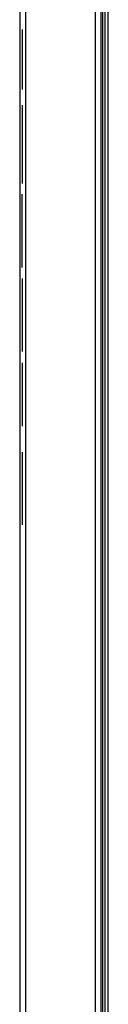
# Model space of a CAD drawing. Units: millimetres. Extents: x -157 to 46, y -112 to 112.
# Drawn here: x -154 to -149, y 9 to 61 of the extents above; entities that cross this region are included whole.
import ezdxf

# ---------------------------------------------------------------- set-up
doc = ezdxf.new("R2010")
doc.units = ezdxf.units.MM
doc.header["$LTSCALE"] = 16.335
doc.layers.get('0').update_dxf_attribs({"linetype": 'CONTINUOUS'})
doc.layers.add('SUPERFICI', color=7, linetype='CONTINUOUS')

msp = doc.modelspace()

# ---------------------------------------------------------------- linework, layer by layer
at = {"color": 7, "linetype": 'CONTINUOUS'}
for p, q in [((-153.5788, 99.2935), (-153.5788, -101.7065)), ((-149.3188, 99.2935), (-149.3188, -101.7065)), ((-149.0788, -95.1565), (-149.0788, 92.4435))]:
    msp.add_line(p, q, dxfattribs=at)
at = {"color": 253, "linetype": 'CONTINUOUS'}
for p, q in [((-153.2788, 99.2935), (-153.2788, -101.7065)), ((-149.6188, 99.2935), (-149.6188, -101.7065)), ((-149.2188, 99.2935), (-149.2188, -101.7065)), ((-148.9288, -95.1065), (-148.9288, 92.3935))]:
    msp.add_line(p, q, dxfattribs=at)
at = {"layer": 'SUPERFICI', "color": 7, "linetype": 'CONTINUOUS'}
for p, q in [((-153.4588, 60.4417), (-153.4588, 57.2882)), ((-153.4588, 56.4608), (-153.4588, 52.325)), ((-153.4588, 47.9095), (-153.4588, 51.7691)), ((-153.4588, 47.3179), (-153.4588, 43.4788)), ((-153.4588, 42.8807), (-153.4588, 39.5459)), ((-153.4588, 38.1749), (-153.4588, 34.3492))]:
    msp.add_line(p, q, dxfattribs=at)

doc.saveas('drawing.dxf')
